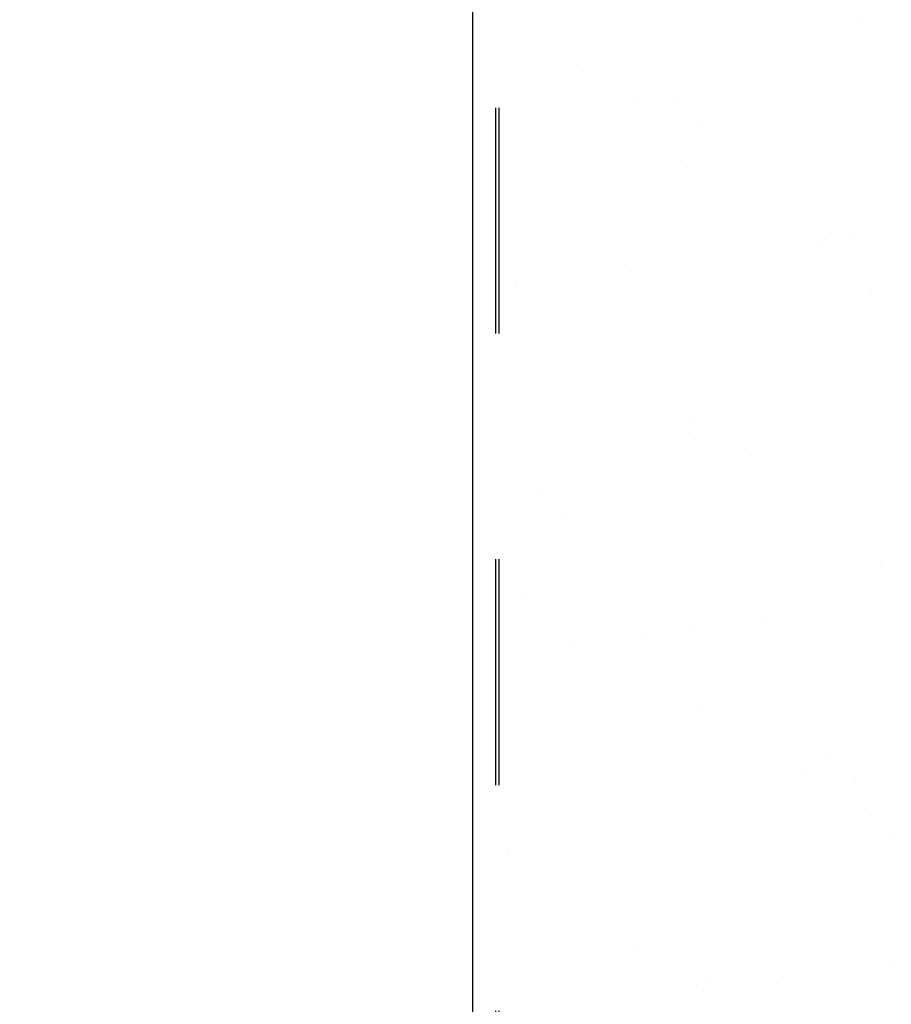
# Model space of a CAD drawing. Units: inches. Extents: x 166.4 to 197.4, y 230.5 to 250.9.
# Drawn here: x 190.4 to 190.8, y 242.6 to 243.1 of the extents above; entities that cross this region are included whole.
import ezdxf
from ezdxf import colors
from ezdxf.entities.mleader import LeaderData, LeaderLine
from ezdxf.math import Vec2, Vec3

# ---------------------------------------------------------------- set-up
doc = ezdxf.new("R2010")
doc.units = ezdxf.units.IN
doc.header["$LTSCALE"] = 0.25
doc.header["$MEASUREMENT"] = 0
doc.linetypes.add('HIDDEN2', pattern=[0.1875, 0.125, -0.0625])
doc.layers.add('ANNOTATIONS', color=1, linetype='Continuous')
doc.layers.add('TS 200-20', color=7, linetype='Continuous')
doc.styles.add('ARIAL', font='arial.ttf', dxfattribs={"height": 0.09375})

msp = doc.modelspace()

# ---------------------------------------------------------------- linework, layer by layer
at = {"layer": 'TS 200-20'}
msp.add_line((190.60052, 241.50071), (190.60052, 243.24406), dxfattribs=at)
at = {"layer": 'TS 200-20', "linetype": 'HIDDEN2'}
for p, q in [((190.61044, 243.24406), (190.61044, 241.5047)), ((190.612, 243.24406), (190.612, 241.50533))]:
    msp.add_line(p, q, dxfattribs=at)
at = {"layer": 'TS 200-20', "linetype": 'Continuous'}
for p, q in [((190.77326, 243.08258), (190.77326, 243.08258)), ((190.64663, 243.06315), (190.64663, 243.06315)), ((190.67299, 243.04636), (190.67299, 243.04636)), ((190.69034, 243.04634), (190.69034, 243.04634)), ((190.70186, 243.03578), (190.70186, 243.03578)), ((190.69269, 243.02075), (190.69269, 243.02075)), ((190.75623, 242.98595), (190.75623, 242.98595)), ((190.76787, 242.98591), (190.76787, 242.98591)), ((190.75551, 242.98307), (190.75551, 242.98307)), ((190.67062, 242.97189), (190.67062, 242.97189)), ((190.61981, 242.9652), (190.61981, 242.9652)), ((190.7772, 242.96215), (190.7772, 242.96215)), ((190.69711, 242.90664), (190.69711, 242.90664)), ((190.69662, 242.90033), (190.69662, 242.90033)), ((190.72346, 242.88985), (190.72346, 242.88985)), ((190.63056, 242.8741), (190.63056, 242.8741)), ((190.64208, 242.86354), (190.64208, 242.86354)), ((190.78113, 242.84173), (190.78113, 242.84173)), ((190.61233, 242.83564), (190.61233, 242.83564)), ((190.62371, 242.82905), (190.62371, 242.82905)), ((190.72825, 242.81766), (190.72825, 242.81766)), ((190.69645, 242.81372), (190.69645, 242.81372)), ((190.67743, 242.81097), (190.67743, 242.81097)), ((190.6449, 242.80669), (190.6449, 242.80669)), ((190.70056, 242.7799), (190.70056, 242.7799)), ((190.75866, 242.75671), (190.75866, 242.75671)), ((190.74758, 242.75014), (190.74758, 242.75014)), ((190.77018, 242.74616), (190.77018, 242.74616)), ((190.77394, 242.73335), (190.77394, 242.73335)), ((190.78507, 242.7213), (190.78507, 242.7213)), ((190.61627, 242.71522), (190.61627, 242.71522)), ((190.67419, 242.67255), (190.67419, 242.67255)), ((190.78587, 242.66342), (190.78587, 242.66342)), ((190.7045, 242.65947), (190.7045, 242.65947)), ((190.73506, 242.65673), (190.73506, 242.65673)), ((190.70253, 242.65245), (190.70253, 242.65245))]:
    msp.add_line(p, q, dxfattribs=at)

# ---------------------------------------------------------------- leaders
at = {"layer": 'ANNOTATIONS'}
ml = msp.add_multileader_mtext('Standard', dxfattribs=at)
ml.set_content('CFC FREE POLYURETHANE CORE SANDWICH TYPE CONSTRUCTION TO INCLUDE A THERMAL BREAK.', color=256, style='ARIAL')
ml.set_leader_properties()
ml.build(insert=Vec2(0, 0))
ml.multileader.update_dxf_attribs({"dogleg_length": 0.36, "arrow_head_size": 0.09375})
ctx = ml.context
ctx.base_point, ctx.char_height, ctx.arrow_head_size, ctx.landing_gap_size, ctx.plane_origin = Vec3(187.94235, 242.6898), 0.09375, 0.09375, 0.09, Vec3(187.47604, 241.47531)
ctx.text_align_type = 2
notes = []
notes.append((ctx, [(1, (1, 1, 0), (189.68776, 242.6898), (-1, 0), 0.09796, [(0, [(190.65095, 242.12576)], 0, [])])]))
ctx.mtext.insert, ctx.mtext.width, ctx.mtext.alignment, ctx.mtext.flow_direction = Vec3(189.4998, 242.73668), 1.5926522, 3, 5
for ctx, leaders in notes:
    for number, flags, end, landing, length, lines in leaders:
        leader = LeaderData()
        leader.index, (leader.has_last_leader_line, leader.has_dogleg_vector, leader.attachment_direction) = number, flags
        leader.last_leader_point, leader.dogleg_vector, leader.dogleg_length = Vec3(end), Vec3(landing), length
        for number, points, colour, breaks in lines:
            line = LeaderLine()
            line.index, line.vertices, line.color, line.breaks = number, Vec3.list(points), colors.encode_raw_color(colour), breaks
            leader.lines.append(line)
        ctx.leaders.append(leader)

doc.saveas('drawing.dxf')
